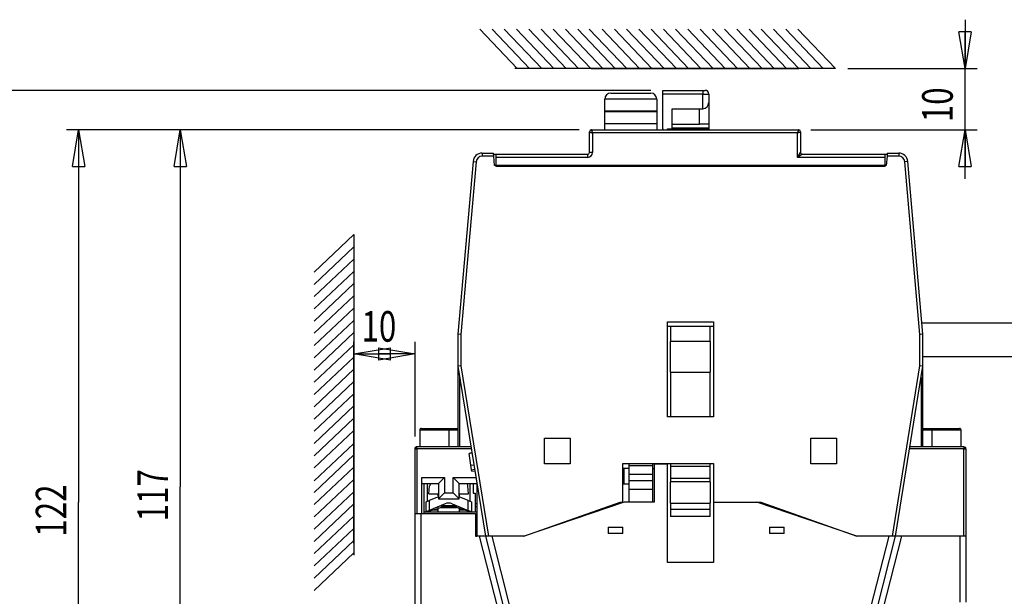
# Model space of a CAD drawing. Extents: x 6 to 203, y 79 to 218.
# Drawn here: x 28 to 65, y 170 to 192 of the extents above; entities that cross this region are included whole.
import ezdxf

# ---------------------------------------------------------------- set-up
doc = ezdxf.new("R2010")
doc.units = 0
doc.header["$MEASUREMENT"] = 0
doc.styles.add('STD', font='txt')

# ---------------------------------------------------------------- blocks, each defined once
blk = doc.blocks.new('AI9-BLK35')
at = {"color": 1}
for p, q in [((0, -0.703), (-0.234, 0.703)), ((0.234, 0.703), (-0.234, 0.703)), ((0.234, 0.703), (0, -0.703)), ((0, -0.703), (0, 0.703))]:
    blk.add_line(p, q, dxfattribs=at)
blk = doc.blocks.new('AI9-BLK34')
at = {"color": 1}
for p, q in [((-0.234, -0.703), (0, 0.703)), ((0, 0.703), (0.234, -0.703)), ((0, 0.703), (0, -0.703)), ((-0.234, -0.703), (0.234, -0.703))]:
    blk.add_line(p, q, dxfattribs=at)
blk = doc.blocks.new('AI9-BLK33')
at = {"color": 1}
for p, q in [((2.715, 3.046), (2.715, 1.172)), ((-1.777, 1.172), (3.183, 1.172)), ((2.715, -3.046), (2.715, 1.172)), ((-3.183, -1.172), (3.183, -1.172))]:
    blk.add_line(p, q, dxfattribs=at)
at = {"color": 7}
for name, p in [('AI9-BLK35', (2.715, 1.875)), ('AI9-BLK34', (2.715, -1.874))]:
    blk.add_blockref(name, p, dxfattribs=at)
at = {"color": 1, "insert": (1.074, -0.879), "char_height": 1.1716, "attachment_point": 1, "rotation": 90, "style": 'STD'}
blk.add_mtext('\\W0.75;\\fMyriad Roman|b0|i0;10', dxfattribs=at)
blk = doc.blocks.new('AI9-BLK29')
at = {"color": 1}
for p, q in [((0, -0.703), (-0.234, 0.703)), ((0.234, 0.703), (-0.234, 0.703)), ((0.234, 0.703), (0, -0.703)), ((0, -0.703), (0, 0.703))]:
    blk.add_line(p, q, dxfattribs=at)
blk = doc.blocks.new('AI9-BLK28')
at = {"color": 1}
for p, q in [((-0.234, -0.703), (0, 0.703)), ((0, 0.703), (0.234, -0.703)), ((0, 0.703), (0, -0.703)), ((-0.234, -0.703), (0.234, -0.703))]:
    blk.add_line(p, q, dxfattribs=at)
blk = doc.blocks.new('AI9-BLK27')
at = {"color": 1}
for p, q in [((10.456, 14.258), (-9.178, 14.258)), ((-8.709, 14.258), (-8.709, 0)), ((-8.709, -14.258), (-8.709, 0)), ((2.055, -14.258), (-9.178, -14.258))]:
    blk.add_line(p, q, dxfattribs=at)
at = {"color": 7}
for name, p in [('AI9-BLK28', (-8.709, 13.555)), ('AI9-BLK29', (-8.709, -13.555))]:
    blk.add_blockref(name, p, dxfattribs=at)
at = {"color": 1, "insert": (-10.35, -1.318), "char_height": 1.1716, "attachment_point": 1, "rotation": 90, "style": 'STD'}
blk.add_mtext('\\W0.75;\\fMyriad Roman|b0|i0;122', dxfattribs=at)
blk = doc.blocks.new('AI9-BLK26')
at = {"color": 1}
for p, q in [((-0.234, -0.703), (0, 0.703)), ((0, 0.703), (0.234, -0.703)), ((0, 0.703), (0, -0.703)), ((-0.234, -0.703), (0.234, -0.703))]:
    blk.add_line(p, q, dxfattribs=at)
blk = doc.blocks.new('AI9-BLK25')
at = {"color": 1}
for p, q in [((0, -0.703), (-0.234, 0.703)), ((0.234, 0.703), (-0.234, 0.703)), ((0.234, 0.703), (0, -0.703)), ((0, -0.703), (0, 0.703))]:
    blk.add_line(p, q, dxfattribs=at)
blk = doc.blocks.new('AI9-BLK24')
at = {"color": 1}
for p, q in [((14.304, 15.014), (-13.026, 15.014)), ((-12.557, 15.014), (-12.557, 0)), ((-12.557, -15.014), (-12.557, 0)), ((3.162, -15.014), (-13.026, -15.014))]:
    blk.add_line(p, q, dxfattribs=at)
at = {"color": 7}
for name, p in [('AI9-BLK26', (-12.557, 14.311)), ('AI9-BLK25', (-12.557, -14.311))]:
    blk.add_blockref(name, p, dxfattribs=at)
at = {"color": 1, "insert": (-14.198, -2.197), "char_height": 1.1716, "attachment_point": 1, "rotation": 90, "style": 'STD'}
blk.add_mtext('\\W0.75;\\fMyriad Roman|b0|i0;128.3', dxfattribs=at)
blk = doc.blocks.new('AI9-BLK23')
at = {"color": 1}
for p, q in [((-0.234, -0.703), (0, 0.703)), ((0, 0.703), (0.234, -0.703)), ((0, 0.703), (0, -0.703)), ((-0.234, -0.703), (0.234, -0.703))]:
    blk.add_line(p, q, dxfattribs=at)
blk = doc.blocks.new('AI9-BLK22')
at = {"color": 1}
for p, q in [((0, -0.703), (-0.234, 0.703)), ((0.234, 0.703), (-0.234, 0.703)), ((0.234, 0.703), (0, -0.703)), ((0, -0.703), (0, 0.703))]:
    blk.add_line(p, q, dxfattribs=at)
blk = doc.blocks.new('AI9-BLK21')
at = {"color": 1}
for p, q in [((8.508, 13.673), (-7.231, 13.673)), ((-6.762, 13.673), (-6.762, 0)), ((-6.762, -13.673), (-6.762, 0)), ((4.384, -13.673), (-7.231, -13.673))]:
    blk.add_line(p, q, dxfattribs=at)
at = {"color": 7}
for name, p in [('AI9-BLK23', (-6.762, 12.97)), ('AI9-BLK22', (-6.762, -12.97))]:
    blk.add_blockref(name, p, dxfattribs=at)
at = {"color": 1, "insert": (-8.403, -1.318), "char_height": 1.1716, "attachment_point": 1, "rotation": 90, "style": 'STD'}
blk.add_mtext('\\W0.75;\\fMyriad Roman|b0|i0;117', dxfattribs=at)
blk = doc.blocks.new('AI9-BLK20')
at = {"color": 1}
for p, q in [((-0.703, 0.234), (0.703, 0)), ((-0.703, 0.234), (-0.703, -0.234)), ((0.703, 0), (-0.703, -0.234)), ((0.703, 0), (-0.703, 0))]:
    blk.add_line(p, q, dxfattribs=at)
blk = doc.blocks.new('AI9-BLK19')
at = {"color": 1}
for p, q in [((-0.703, 0), (0.703, 0.234)), ((0.703, -0.234), (-0.703, 0)), ((-0.703, 0), (0.703, 0)), ((0.703, -0.234), (0.703, 0.234))]:
    blk.add_line(p, q, dxfattribs=at)
blk = doc.blocks.new('AI9-BLK18')
at = {"color": 1}
for p, q in [((-1.172, -4.495), (-1.172, 3.217)), ((1.172, -0.411), (1.172, 3.217)), ((-1.172, 2.748), (0, 2.748)), ((1.172, 2.748), (0, 2.748))]:
    blk.add_line(p, q, dxfattribs=at)
at = {"color": 7}
for name, p in [('AI9-BLK19', (-0.469, 2.748)), ('AI9-BLK20', (0.469, 2.748))]:
    blk.add_blockref(name, p, dxfattribs=at)
at = {"color": 1, "insert": (-0.879, 4.389), "char_height": 1.1716, "attachment_point": 1, "style": 'STD'}
blk.add_mtext('\\W0.75;\\fMyriad Roman|b0|i0;10', dxfattribs=at)
blk = doc.blocks.new('AI9-BLK2')
at = {"color": 3}
for p, q in [((-57.572, 41.611), (-59.008, 43.125)), ((-57.104, 41.611), (-58.539, 43.125)), ((-56.635, 41.611), (-58.07, 43.125)), ((-56.635, 41.611), (-58.07, 43.125)), ((-56.167, 41.611), (-57.602, 43.125)), ((-55.698, 41.611), (-57.133, 43.125)), ((-55.229, 41.611), (-56.664, 43.125)), ((-54.761, 41.611), (-56.196, 43.125)), ((-54.292, 41.611), (-55.727, 43.125)), ((-53.824, 41.611), (-55.259, 43.125)), ((-53.383, 41.611), (-54.818, 43.125)), ((-52.886, 41.611), (-54.321, 43.125)), ((-52.418, 41.611), (-53.853, 43.125)), ((-51.949, 41.611), (-53.384, 43.125)), ((-51.48, 41.611), (-52.915, 43.125)), ((-51.012, 41.611), (-52.447, 43.125)), ((-51.012, 41.611), (-52.447, 43.125)), ((-50.543, 41.611), (-51.978, 43.125)), ((-50.543, 41.611), (-51.978, 43.125)), ((-50.074, 41.611), (-51.509, 43.125)), ((-50.074, 41.611), (-51.509, 43.125)), ((-49.606, 41.611), (-51.041, 43.125)), ((-49.137, 41.611), (-50.572, 43.125)), ((-48.668, 41.611), (-50.103, 43.125)), ((-48.2, 41.611), (-49.635, 43.125)), ((-48.2, 41.611), (-49.635, 43.125)), ((-47.731, 41.611), (-49.166, 43.125)), ((-47.262, 41.611), (-48.698, 43.125)), ((-46.794, 41.611), (-48.229, 43.125)), ((-46.325, 41.611), (-47.76, 43.125)), ((-45.857, 41.611), (-47.292, 43.125)), ((-45.857, 41.611), (-47.292, 43.125)), ((-45.388, 41.611), (-46.823, 43.125)), ((-45.388, 41.611), (-57.666, 41.611)), ((-51.996, 40.638), (-51.996, 40.779)), ((-51.996, 40.779), (-50.473, 40.779)), ((-50.473, 40.779), (-50.379, 40.779)), ((-50.473, 40.779), (-50.473, 40.638)), ((-54.222, 39.982), (-54.222, 40.439)), ((-52.23, 40.439), (-54.222, 40.439)), ((-53.987, 40.673), (-52.464, 40.673)), ((-52.23, 40.439), (-52.23, 39.982)), ((-51.996, 39.303), (-51.996, 40.638)), ((-50.473, 40.638), (-51.996, 40.638)), ((-50.473, 40.076), (-50.473, 40.638)), ((-50.473, 40.638), (-50.238, 40.638)), ((-50.238, 40.638), (-50.238, 40.31)), ((-52.23, 39.982), (-54.222, 39.982)), ((-54.222, 39.958), (-54.222, 39.982)), ((-52.23, 39.982), (-52.23, 39.958)), ((-51.644, 39.326), (-51.644, 40.076)), ((-51.644, 40.076), (-50.473, 40.076)), ((-50.59, 39.49), (-50.59, 40.076)), ((-50.238, 40.31), (-50.238, 39.49)), ((-54.222, 39.502), (-54.222, 39.958)), ((-52.23, 39.958), (-54.222, 39.958)), ((-52.23, 39.958), (-52.23, 39.502)), ((-54.737, 39.267), (-46.794, 39.267)), ((-54.222, 39.267), (-54.222, 39.502)), ((-52.23, 39.502), (-54.222, 39.502)), ((-52.23, 39.502), (-52.23, 39.267)), ((-51.996, 39.303), (-51.982, 39.267)), ((-51.82, 39.267), (-51.82, 39.303)), ((-51.82, 39.303), (-50.238, 39.303)), ((-51.644, 39.49), (-50.59, 39.49)), ((-50.238, 39.326), (-51.644, 39.326)), ((-50.238, 39.49), (-50.59, 39.49)), ((-50.238, 39.49), (-50.238, 39.326)), ((-50.238, 39.326), (-50.238, 39.303)), ((-50.212, 39.267), (-50.238, 39.303)), ((-54.808, 38.4), (-54.808, 39.197)), ((-54.69, 39.15), (-54.69, 38.4)), ((-46.841, 39.15), (-54.69, 39.15)), ((-46.841, 38.213), (-46.841, 39.15)), ((-46.724, 39.197), (-46.724, 38.4)), ((-58.917, 38.377), (-58.481, 38.377)), ((-58.917, 38.377), (-58.917, 38.26)), ((-58.47, 38.26), (-58.917, 38.26)), ((-58.47, 38.26), (-58.481, 38.378)), ((-58.476, 38.33), (-58.393, 38.33)), ((-58.44, 37.908), (-58.47, 38.26)), ((-58.393, 38.33), (-58.393, 38.213)), ((-58.393, 38.33), (-54.878, 38.33)), ((-58.393, 38.213), (-58.393, 37.861)), ((-54.878, 38.213), (-58.393, 38.213)), ((-54.878, 38.33), (-54.878, 38.213)), ((-54.69, 38.4), (-54.808, 38.4)), ((-46.841, 38.213), (-46.724, 38.4)), ((-46.653, 38.33), (-46.841, 38.213)), ((-43.49, 38.213), (-46.841, 38.213)), ((-46.653, 38.33), (-43.49, 38.33)), ((-43.49, 38.213), (-43.49, 38.33)), ((-43.49, 38.33), (-43.406, 38.33)), ((-43.49, 37.861), (-43.49, 38.213)), ((-43.412, 38.26), (-43.443, 37.908)), ((-43.402, 38.377), (-43.412, 38.26)), ((-42.966, 38.26), (-43.412, 38.26)), ((-43.402, 38.377), (-42.966, 38.377)), ((-42.966, 38.377), (-42.966, 38.26)), ((-59.267, 38.056), (-59.846, 31.441)), ((-59.15, 38.046), (-59.728, 31.436)), ((-59.267, 38.056), (-59.15, 38.046)), ((-43.443, 37.908), (-58.44, 37.908)), ((-43.49, 37.861), (-58.393, 37.861)), ((-42.616, 38.056), (-42.733, 38.046)), ((-42.154, 31.436), (-42.733, 38.046)), ((-42.037, 31.441), (-42.616, 38.056)), ((-63.829, 35.254), (-65.344, 33.819)), ((-63.829, 35.254), (-63.829, 22.976)), ((-63.829, 34.785), (-65.344, 33.35)), ((-63.829, 34.785), (-65.344, 33.35)), ((-63.829, 34.316), (-65.344, 32.882)), ((-63.829, 33.848), (-65.344, 32.413)), ((-63.829, 33.379), (-65.344, 31.944)), ((-63.829, 32.911), (-65.344, 31.476)), ((-63.829, 32.442), (-65.344, 31.007)), ((-63.829, 32.442), (-65.344, 31.007)), ((-63.829, 31.973), (-65.344, 30.538)), ((-51.82, 28.278), (-51.82, 31.91)), ((-51.82, 31.91), (-50.063, 31.91)), ((-51.82, 31.746), (-51.703, 31.746)), ((-51.703, 31.746), (-51.703, 31.16)), ((-51.703, 31.746), (-50.18, 31.746)), ((-50.18, 31.746), (-50.063, 31.746)), ((-50.18, 31.16), (-50.18, 31.746)), ((-50.063, 31.91), (-50.063, 28.278)), ((-36.317, 31.868), (-42.075, 31.868)), ((-63.829, 31.505), (-65.344, 30.07)), ((-59.846, 31.441), (-59.846, 30.223)), ((-59.728, 31.436), (-59.846, 31.441)), ((-59.728, 31.436), (-59.728, 30.232)), ((-42.154, 30.232), (-42.154, 31.436)), ((-42.037, 30.223), (-42.037, 31.441)), ((-63.829, 31.036), (-65.344, 29.601)), ((-51.703, 29.988), (-51.703, 31.16)), ((-50.18, 31.16), (-51.703, 31.16)), ((-50.18, 31.16), (-50.18, 29.988)), ((-63.829, 30.567), (-65.344, 29.132)), ((-63.829, 30.567), (-65.344, 29.132)), ((-36.785, 30.579), (-42.037, 30.579)), ((-59.728, 30.232), (-59.846, 30.223)), ((-59.846, 30.223), (-59.846, 27.13)), ((-59.846, 30.223), (-58.791, 23.708)), ((-59.728, 30.232), (-58.672, 23.708)), ((-43.21, 23.708), (-42.154, 30.232)), ((-43.092, 23.708), (-42.037, 30.223)), ((-42.037, 30.223), (-42.154, 30.232)), ((-42.037, 27.13), (-42.037, 30.223)), ((-63.829, 30.099), (-65.344, 28.664)), ((-63.829, 30.099), (-65.344, 28.664)), ((-59.775, 27.13), (-59.775, 29.788)), ((-51.703, 29.988), (-51.703, 28.278)), ((-51.703, 29.988), (-50.18, 29.988)), ((-50.18, 28.278), (-50.18, 29.988)), ((-42.108, 29.788), (-42.108, 27.13)), ((-63.829, 29.63), (-65.344, 28.195)), ((-63.829, 29.63), (-65.344, 28.195)), ((-63.829, 29.162), (-65.344, 27.726)), ((-63.829, 28.693), (-65.344, 27.258)), ((-63.829, 28.224), (-65.344, 26.789)), ((-50.063, 28.278), (-51.82, 28.278)), ((-63.829, 27.756), (-65.344, 26.321)), ((-60.197, 27.762), (-61.31, 27.762)), ((-61.31, 27.762), (-61.31, 27.13)), ((-61.24, 27.833), (-60.197, 27.833)), ((-60.197, 27.833), (-59.846, 27.833)), ((-60.197, 27.833), (-60.197, 27.762)), ((-59.846, 27.762), (-60.197, 27.762)), ((-60.197, 27.762), (-60.197, 27.13)), ((-42.037, 27.833), (-41.686, 27.833)), ((-41.686, 27.762), (-42.037, 27.762)), ((-41.686, 27.833), (-40.643, 27.833)), ((-41.686, 27.833), (-41.686, 27.762)), ((-41.686, 27.13), (-41.686, 27.762)), ((-40.573, 27.762), (-41.686, 27.762)), ((-40.573, 27.13), (-40.573, 27.762)), ((-63.829, 27.259), (-65.344, 25.824)), ((-56.53, 26.473), (-56.53, 27.458)), ((-56.53, 27.458), (-55.546, 27.458)), ((-55.546, 27.458), (-55.546, 26.473)), ((-46.337, 26.473), (-46.337, 27.458)), ((-46.337, 27.458), (-45.353, 27.458)), ((-45.353, 27.458), (-45.353, 26.473)), ((-63.829, 26.818), (-65.344, 25.383)), ((-61.486, 27.061), (-61.486, 27.106)), ((-61.468, 27.106), (-61.486, 27.106)), ((-61.486, 24.576), (-61.486, 27.059)), ((-61.486, 27.059), (-61.415, 27.059)), ((-59.345, 27.13), (-61.415, 27.13)), ((-61.415, 27.059), (-61.415, 27.13)), ((-59.333, 27.059), (-61.415, 27.059)), ((-61.415, 27.059), (-61.415, 24.576)), ((-59.35, 26.428), (-59.421, 26.87)), ((-40.467, 27.059), (-42.549, 27.059)), ((-40.467, 27.13), (-42.538, 27.13)), ((-40.467, 27.13), (-40.467, 27.059)), ((-40.467, 23.708), (-40.467, 27.059)), ((-40.467, 27.059), (-40.397, 27.059)), ((-40.397, 27.106), (-40.416, 27.106)), ((-40.397, 27.059), (-40.397, 27.106)), ((-40.397, 27.059), (-40.397, 23.708)), ((-59.35, 26.428), (-59.233, 26.438)), ((-59.32, 26.245), (-59.35, 26.428)), ((-55.546, 26.473), (-56.53, 26.473)), ((-53.53, 25.009), (-53.53, 26.497)), ((-53.53, 26.497), (-50.063, 26.497)), ((-53.285, 26.416), (-53.285, 26.497)), ((-53.285, 26.085), (-53.285, 26.416)), ((-53.285, 26.416), (-52.382, 26.416)), ((-52.382, 26.416), (-52.382, 26.497)), ((-52.382, 26.085), (-52.382, 26.416)), ((-51.82, 26.462), (-52.336, 26.462)), ((-52.336, 26.462), (-52.336, 25.009)), ((-51.82, 22.701), (-51.82, 26.462)), ((-51.703, 26.497), (-51.703, 26.38)), ((-50.18, 26.38), (-50.18, 26.497)), ((-50.063, 26.497), (-50.063, 25.009)), ((-45.353, 26.473), (-46.337, 26.473)), ((-63.829, 26.35), (-65.344, 24.915)), ((-59.32, 26.245), (-59.206, 26.274)), ((-59.312, 26.196), (-59.32, 26.245)), ((-59.312, 26.196), (-59.195, 26.204)), ((-53.53, 26.31), (-53.285, 26.31)), ((-53.495, 26.31), (-53.495, 25.7)), ((-53.285, 25.844), (-53.285, 26.085)), ((-53.285, 26.085), (-52.382, 26.085)), ((-52.382, 25.844), (-52.382, 26.085)), ((-51.703, 26.38), (-51.703, 25.911)), ((-50.18, 26.38), (-51.703, 26.38)), ((-50.18, 25.911), (-50.18, 26.38)), ((-63.829, 25.881), (-65.344, 24.446)), ((-61.228, 24.576), (-61.228, 25.958)), ((-61.228, 25.958), (-60.361, 25.958)), ((-61.228, 25.724), (-60.595, 25.724)), ((-61.134, 24.646), (-61.134, 25.724)), ((-61.017, 25.724), (-61.017, 25.045)), ((-60.914, 25.724), (-60.922, 25.63)), ((-60.361, 25.958), (-60.595, 25.724)), ((-60.595, 25.724), (-60.595, 25.138)), ((-60.361, 25.958), (-60.361, 25.372)), ((-60.033, 25.372), (-60.033, 25.958)), ((-60.033, 25.958), (-59.799, 25.724)), ((-60.033, 25.958), (-59.155, 25.958)), ((-59.799, 25.138), (-59.799, 25.724)), ((-59.799, 25.724), (-59.117, 25.724)), ((-59.471, 25.63), (-59.48, 25.724)), ((-59.377, 25.045), (-59.377, 25.724)), ((-59.26, 25.724), (-59.26, 25.349)), ((-59.117, 25.724), (-59.117, 23.708)), ((-53.285, 25.7), (-53.53, 25.7)), ((-53.285, 25.513), (-53.285, 25.844)), ((-53.285, 25.844), (-52.382, 25.844)), ((-52.382, 25.513), (-52.382, 25.844)), ((-51.703, 25.911), (-51.703, 25.794)), ((-50.18, 25.911), (-51.703, 25.911)), ((-50.18, 25.794), (-51.703, 25.794)), ((-51.703, 24.974), (-51.703, 25.794)), ((-50.18, 25.794), (-50.18, 25.911)), ((-50.18, 25.794), (-50.18, 24.974)), ((-63.829, 25.412), (-65.344, 23.977)), ((-60.958, 25.325), (-60.932, 25.63)), ((-60.958, 25.325), (-60.595, 25.325)), ((-60.607, 25.255), (-60.607, 25.325)), ((-60.361, 25.372), (-60.595, 25.138)), ((-60.361, 25.372), (-60.033, 25.372)), ((-60.033, 25.372), (-59.799, 25.138)), ((-59.799, 25.325), (-59.435, 25.325)), ((-59.787, 25.255), (-59.787, 25.325)), ((-59.435, 25.325), (-59.462, 25.63)), ((-59.26, 25.349), (-59.189, 25.349)), ((-59.189, 25.349), (-59.189, 24.955)), ((-53.285, 25.009), (-53.285, 25.513)), ((-53.285, 25.513), (-52.382, 25.513)), ((-52.382, 25.009), (-52.382, 25.513)), ((-63.829, 24.944), (-65.344, 23.509)), ((-61.065, 25.026), (-60.947, 25.074)), ((-61.065, 24.646), (-61.065, 25.026)), ((-60.595, 25.219), (-60.947, 25.074)), ((-60.947, 25.074), (-60.947, 24.694)), ((-60.331, 24.947), (-60.947, 24.694)), ((-60.607, 25.255), (-60.595, 25.255)), ((-60.595, 25.138), (-59.799, 25.138)), ((-60.064, 24.947), (-59.448, 24.694)), ((-59.799, 25.255), (-59.787, 25.255)), ((-59.448, 25.074), (-59.799, 25.218)), ((-59.448, 25.074), (-59.331, 25.026)), ((-59.448, 24.694), (-59.448, 25.074)), ((-59.331, 25.026), (-59.331, 24.646)), ((-59.189, 24.955), (-59.189, 24.849)), ((-59.189, 24.955), (-59.117, 24.955)), ((-57.318, 23.708), (-53.635, 25.009)), ((-53.484, 25.009), (-57.315, 23.708)), ((-53.635, 25.009), (-53.53, 25.009)), ((-52.336, 25.009), (-53.484, 25.009)), ((-51.703, 24.974), (-50.18, 24.974)), ((-51.703, 24.974), (-51.703, 24.74)), ((-50.18, 24.74), (-50.18, 24.974)), ((-50.063, 25.009), (-50.063, 22.701)), ((-50.063, 25.009), (-48.248, 25.009)), ((-44.568, 23.708), (-48.399, 25.009)), ((-48.248, 25.009), (-44.565, 23.708)), ((-61.486, 17.312), (-61.486, 24.576)), ((-61.486, 24.576), (-61.415, 24.576)), ((-61.415, 24.576), (-61.228, 24.576)), ((-61.251, 17.546), (-61.251, 24.576)), ((-61.228, 24.576), (-59.166, 24.576)), ((-61.134, 24.646), (-59.117, 24.646)), ((-61.134, 24.576), (-61.134, 24.646)), ((-61.065, 24.646), (-60.605, 24.774)), ((-60.947, 24.694), (-61.065, 24.646)), ((-61.017, 24.659), (-61.017, 24.646)), ((-60.813, 24.716), (-60.607, 24.716)), ((-60.607, 24.646), (-60.607, 24.774)), ((-60.605, 24.774), (-60.605, 24.835)), ((-60.49, 24.806), (-60.605, 24.774)), ((-60.501, 24.878), (-59.905, 24.878)), ((-60.49, 24.882), (-60.49, 24.806)), ((-60.49, 24.83), (-59.905, 24.83)), ((-60.49, 24.81), (-59.905, 24.81)), ((-59.905, 24.806), (-59.905, 24.882)), ((-59.79, 24.774), (-59.905, 24.806)), ((-59.79, 24.835), (-59.79, 24.774)), ((-59.79, 24.774), (-59.331, 24.646)), ((-59.787, 24.646), (-59.787, 24.773)), ((-59.787, 24.716), (-59.583, 24.716)), ((-59.331, 24.646), (-59.448, 24.694)), ((-59.377, 24.646), (-59.377, 24.659)), ((-59.189, 24.849), (-59.189, 24.646)), ((-59.189, 24.849), (-59.117, 24.849)), ((-59.166, 24.576), (-59.166, 23.708)), ((-51.703, 24.74), (-51.703, 24.458)), ((-51.703, 24.74), (-50.18, 24.74)), ((-50.18, 24.458), (-50.18, 24.74)), ((-47.321, 24.643), (-47.321, 24.682)), ((-63.829, 24.475), (-65.344, 23.04)), ((-55.077, 24.468), (-55.077, 24.5)), ((-50.18, 24.458), (-51.703, 24.458)), ((-46.794, 24.496), (-46.794, 24.464)), ((-63.829, 24.006), (-65.344, 22.571)), ((-63.829, 24.006), (-65.344, 22.571)), ((-59.117, 24.013), (-59.166, 24.013)), ((-54.093, 24.048), (-53.53, 24.048)), ((-54.093, 24.048), (-54.093, 23.814)), ((-53.53, 23.814), (-54.093, 23.814)), ((-53.53, 23.814), (-53.53, 24.048)), ((-47.919, 24.048), (-47.356, 24.048)), ((-47.919, 24.048), (-47.919, 23.814)), ((-47.356, 23.814), (-47.919, 23.814)), ((-47.356, 23.814), (-47.356, 24.048)), ((-63.829, 23.538), (-65.344, 22.103)), ((-59.166, 23.708), (-59.117, 23.708)), ((-59.033, 23.708), (-59.117, 23.708)), ((-58.791, 23.708), (-59.033, 23.708)), ((-59.033, 23.708), (-58.322, 20.914)), ((-58.791, 23.708), (-58.088, 20.944)), ((-58.779, 23.708), (-58.791, 23.708)), ((-58.672, 23.708), (-58.791, 23.708)), ((-57.318, 23.708), (-58.672, 23.708)), ((-58.549, 23.708), (-57.854, 20.973)), ((-43.21, 23.708), (-44.565, 23.708)), ((-44.029, 20.973), (-43.333, 23.708)), ((-43.795, 20.944), (-43.092, 23.708)), ((-43.56, 20.914), (-42.85, 23.708)), ((-43.092, 23.708), (-43.21, 23.708)), ((-42.85, 23.708), (-43.092, 23.708)), ((-40.467, 23.708), (-42.85, 23.708)), ((-40.631, 23.708), (-40.631, 21.178)), ((-40.397, 23.708), (-40.467, 23.708)), ((-40.397, 23.708), (-40.397, 21.178)), ((-63.829, 23.069), (-65.344, 21.634)), ((-50.063, 22.701), (-51.82, 22.701))]:
    blk.add_line(p, q, dxfattribs=at)
at = {"color": 5}
for p, q in [((-54.737, 41.611), (-46.794, 41.611)), ((-63.829, 24.576), (-63.829, 27.059))]:
    blk.add_line(p, q, dxfattribs=at)
at = {"color": 3}
for points in [[(-50.238, 40.638), (-50.238, 40.716), (-50.301, 40.779), (-50.379, 40.779)], [(-53.987, 40.673), (-54.117, 40.673), (-54.222, 40.568), (-54.222, 40.439)], [(-52.23, 40.439), (-52.23, 40.568), (-52.335, 40.673), (-52.464, 40.673)], [(-50.473, 40.076), (-50.343, 40.076), (-50.238, 40.181), (-50.238, 40.31)], [(-54.737, 39.267), (-54.776, 39.267), (-54.808, 39.236), (-54.808, 39.197)], [(-46.724, 39.197), (-46.724, 39.236), (-46.755, 39.267), (-46.794, 39.267)], [(-58.917, 38.377), (-59.099, 38.377), (-59.251, 38.238), (-59.267, 38.056)], [(-58.917, 38.26), (-59.038, 38.26), (-59.139, 38.167), (-59.15, 38.046)], [(-54.878, 38.33), (-54.839, 38.33), (-54.808, 38.361), (-54.808, 38.4)], [(-54.878, 38.213), (-54.774, 38.213), (-54.69, 38.297), (-54.69, 38.4)], [(-46.724, 38.4), (-46.724, 38.361), (-46.692, 38.33), (-46.653, 38.33)], [(-42.616, 38.056), (-42.632, 38.238), (-42.784, 38.377), (-42.966, 38.377)], [(-42.733, 38.046), (-42.743, 38.167), (-42.844, 38.26), (-42.966, 38.26)], [(-61.415, 27.13), (-61.454, 27.13), (-61.486, 27.098), (-61.486, 27.059)], [(-59.307, 26.898), (-59.345, 26.889), (-59.383, 26.879), (-59.421, 26.87)], [(-40.397, 27.059), (-40.397, 27.098), (-40.428, 27.13), (-40.467, 27.13)], [(-52.336, 26.277), (-52.35, 26.287), (-52.366, 26.295), (-52.382, 26.3)], [(-60.064, 24.947), (-60.15, 24.983), (-60.246, 24.983), (-60.331, 24.947)]]:
    blk.add_open_spline(points, degree=3, dxfattribs=at)
for points, knots in [([(-54.69, 39.15), (-54.693, 39.159), (-54.695, 39.168), (-54.698, 39.176), (-54.699, 39.183), (-54.701, 39.189), (-54.703, 39.195), (-54.705, 39.203), (-54.707, 39.21), (-54.709, 39.216), (-54.711, 39.223), (-54.713, 39.229), (-54.714, 39.235), (-54.716, 39.24), (-54.718, 39.245), (-54.72, 39.249), (-54.722, 39.253), (-54.724, 39.257), (-54.726, 39.259), (-54.727, 39.262), (-54.729, 39.263), (-54.731, 39.265), (-54.733, 39.267), (-54.735, 39.267), (-54.737, 39.267)], [0, 0, 0, 0, 1, 1, 1, 2, 2, 2, 3, 3, 3, 4, 4, 4, 5, 5, 5, 6, 6, 6, 7, 7, 7, 8, 8, 8, 8]), ([(-46.794, 39.267), (-46.796, 39.267), (-46.798, 39.267), (-46.801, 39.265), (-46.802, 39.263), (-46.804, 39.262), (-46.805, 39.259), (-46.807, 39.257), (-46.809, 39.253), (-46.811, 39.249), (-46.813, 39.245), (-46.815, 39.24), (-46.817, 39.235), (-46.819, 39.229), (-46.82, 39.223), (-46.822, 39.216), (-46.824, 39.21), (-46.827, 39.203), (-46.829, 39.195), (-46.83, 39.189), (-46.832, 39.183), (-46.834, 39.176), (-46.836, 39.168), (-46.838, 39.159), (-46.841, 39.15)], [0, 0, 0, 0, 1, 1, 1, 2, 2, 2, 3, 3, 3, 4, 4, 4, 5, 5, 5, 6, 6, 6, 7, 7, 7, 8, 8, 8, 8]), ([(-54.808, 39.197), (-54.808, 39.195), (-54.807, 39.192), (-54.805, 39.19), (-54.804, 39.189), (-54.802, 39.187), (-54.8, 39.186), (-54.797, 39.184), (-54.794, 39.182), (-54.79, 39.18), (-54.785, 39.178), (-54.781, 39.176), (-54.775, 39.174), (-54.77, 39.172), (-54.763, 39.17), (-54.757, 39.168), (-54.75, 39.166), (-54.743, 39.164), (-54.735, 39.162), (-54.729, 39.161), (-54.723, 39.159), (-54.716, 39.157), (-54.708, 39.155), (-54.699, 39.153), (-54.69, 39.15)], [0, 0, 0, 0, 1, 1, 1, 2, 2, 2, 3, 3, 3, 4, 4, 4, 5, 5, 5, 6, 6, 6, 7, 7, 7, 8, 8, 8, 8]), ([(-46.724, 39.197), (-46.724, 39.195), (-46.724, 39.192), (-46.726, 39.19), (-46.727, 39.189), (-46.729, 39.187), (-46.731, 39.186), (-46.734, 39.184), (-46.737, 39.182), (-46.741, 39.18), (-46.746, 39.178), (-46.751, 39.176), (-46.756, 39.174), (-46.762, 39.172), (-46.768, 39.17), (-46.774, 39.168), (-46.781, 39.166), (-46.788, 39.164), (-46.796, 39.162), (-46.802, 39.161), (-46.808, 39.159), (-46.815, 39.157), (-46.823, 39.155), (-46.832, 39.153), (-46.841, 39.15)], [0, 0, 0, 0, 1, 1, 1, 2, 2, 2, 3, 3, 3, 4, 4, 4, 5, 5, 5, 6, 6, 6, 7, 7, 7, 8, 8, 8, 8]), ([(-42.037, 31.441), (-42.037, 31.441), (-42.076, 31.439), (-42.131, 31.437), (-42.132, 31.437), (-42.134, 31.437), (-42.143, 31.436), (-42.144, 31.436), (-42.148, 31.436), (-42.154, 31.436)], [0, 0, 0, 0, 1, 1, 1, 2, 2, 2, 3, 3, 3, 3]), ([(-61.24, 27.833), (-61.24, 27.833), (-61.243, 27.832), (-61.243, 27.832), (-61.244, 27.832), (-61.245, 27.832), (-61.246, 27.832), (-61.248, 27.832), (-61.249, 27.832), (-61.25, 27.832), (-61.251, 27.832), (-61.252, 27.831), (-61.253, 27.831), (-61.255, 27.831), (-61.256, 27.831), (-61.257, 27.83), (-61.258, 27.83), (-61.259, 27.83), (-61.26, 27.829), (-61.261, 27.829), (-61.263, 27.829), (-61.264, 27.828), (-61.265, 27.828), (-61.266, 27.827), (-61.267, 27.827), (-61.268, 27.826), (-61.27, 27.826), (-61.271, 27.825), (-61.272, 27.825), (-61.273, 27.824), (-61.274, 27.823), (-61.275, 27.823), (-61.276, 27.822), (-61.277, 27.822), (-61.278, 27.821), (-61.279, 27.82), (-61.281, 27.819), (-61.281, 27.819), (-61.283, 27.818), (-61.284, 27.817), (-61.285, 27.816), (-61.286, 27.816), (-61.286, 27.815), (-61.287, 27.814), (-61.288, 27.813), (-61.289, 27.812), (-61.29, 27.811), (-61.291, 27.81), (-61.292, 27.809), (-61.293, 27.808), (-61.294, 27.807), (-61.295, 27.806), (-61.295, 27.805), (-61.296, 27.804), (-61.297, 27.803), (-61.298, 27.802), (-61.298, 27.801), (-61.299, 27.8), (-61.3, 27.799), (-61.3, 27.798), (-61.301, 27.797), (-61.302, 27.796), (-61.302, 27.795), (-61.303, 27.793), (-61.303, 27.792), (-61.304, 27.791), (-61.304, 27.79), (-61.305, 27.789), (-61.305, 27.787), (-61.306, 27.786), (-61.306, 27.785), (-61.307, 27.784), (-61.307, 27.783), (-61.307, 27.782), (-61.307, 27.781), (-61.308, 27.78), (-61.308, 27.778), (-61.308, 27.777), (-61.309, 27.776), (-61.309, 27.774), (-61.309, 27.772), (-61.309, 27.77), (-61.31, 27.767), (-61.31, 27.765), (-61.31, 27.762)], [0, 0, 0, 0, 1, 1, 1, 2, 2, 2, 3, 3, 3, 4, 4, 4, 5, 5, 5, 6, 6, 6, 7, 7, 7, 8, 8, 8, 9, 9, 9, 10, 10, 10, 11, 11, 11, 12, 12, 12, 13, 13, 13, 14, 14, 14, 15, 15, 15, 16, 16, 16, 17, 17, 17, 18, 18, 18, 19, 19, 19, 20, 20, 20, 21, 21, 21, 22, 22, 22, 23, 23, 23, 24, 24, 24, 25, 25, 25, 26, 26, 26, 27, 27, 27, 28, 28, 28, 28]), ([(-40.573, 27.762), (-40.573, 27.762), (-40.573, 27.766), (-40.573, 27.766), (-40.573, 27.767), (-40.573, 27.768), (-40.573, 27.769), (-40.573, 27.77), (-40.573, 27.771), (-40.573, 27.772), (-40.573, 27.774), (-40.574, 27.775), (-40.574, 27.776), (-40.574, 27.777), (-40.575, 27.778), (-40.575, 27.779), (-40.575, 27.781), (-40.575, 27.782), (-40.576, 27.783), (-40.576, 27.784), (-40.577, 27.785), (-40.577, 27.786), (-40.577, 27.788), (-40.578, 27.789), (-40.578, 27.79), (-40.579, 27.791), (-40.579, 27.792), (-40.58, 27.793), (-40.581, 27.794), (-40.581, 27.796), (-40.582, 27.797), (-40.582, 27.798), (-40.583, 27.799), (-40.584, 27.8), (-40.584, 27.801), (-40.585, 27.802), (-40.586, 27.803), (-40.587, 27.804), (-40.587, 27.805), (-40.588, 27.806), (-40.589, 27.807), (-40.59, 27.808), (-40.591, 27.809), (-40.591, 27.81), (-40.592, 27.811), (-40.593, 27.812), (-40.594, 27.813), (-40.595, 27.814), (-40.596, 27.815), (-40.597, 27.816), (-40.598, 27.816), (-40.599, 27.817), (-40.6, 27.818), (-40.601, 27.819), (-40.602, 27.819), (-40.603, 27.82), (-40.604, 27.821), (-40.605, 27.822), (-40.606, 27.822), (-40.607, 27.823), (-40.609, 27.823), (-40.61, 27.824), (-40.611, 27.825), (-40.612, 27.825), (-40.613, 27.826), (-40.614, 27.826), (-40.615, 27.827), (-40.617, 27.827), (-40.618, 27.828), (-40.619, 27.828), (-40.62, 27.829), (-40.621, 27.829), (-40.622, 27.829), (-40.623, 27.83), (-40.624, 27.83), (-40.626, 27.83), (-40.627, 27.831), (-40.628, 27.831), (-40.629, 27.831), (-40.631, 27.832), (-40.633, 27.832), (-40.635, 27.832), (-40.638, 27.832), (-40.64, 27.832), (-40.643, 27.833)], [0, 0, 0, 0, 1, 1, 1, 2, 2, 2, 3, 3, 3, 4, 4, 4, 5, 5, 5, 6, 6, 6, 7, 7, 7, 8, 8, 8, 9, 9, 9, 10, 10, 10, 11, 11, 11, 12, 12, 12, 13, 13, 13, 14, 14, 14, 15, 15, 15, 16, 16, 16, 17, 17, 17, 18, 18, 18, 19, 19, 19, 20, 20, 20, 21, 21, 21, 22, 22, 22, 23, 23, 23, 24, 24, 24, 25, 25, 25, 26, 26, 26, 27, 27, 27, 28, 28, 28, 28]), ([(-61.452, 27.119), (-61.452, 27.119), (-61.453, 27.119), (-61.453, 27.119), (-61.453, 27.118), (-61.454, 27.118), (-61.454, 27.118), (-61.454, 27.118), (-61.455, 27.118), (-61.455, 27.117), (-61.455, 27.117), (-61.456, 27.117), (-61.456, 27.117), (-61.456, 27.116), (-61.457, 27.116), (-61.457, 27.116), (-61.457, 27.116), (-61.458, 27.115), (-61.458, 27.115), (-61.458, 27.115), (-61.459, 27.115), (-61.459, 27.114), (-61.459, 27.114), (-61.46, 27.114), (-61.46, 27.114), (-61.46, 27.113), (-61.461, 27.113), (-61.461, 27.113), (-61.461, 27.113), (-61.462, 27.112), (-61.462, 27.112), (-61.462, 27.112), (-61.462, 27.111), (-61.463, 27.111), (-61.463, 27.111), (-61.464, 27.11), (-61.464, 27.11), (-61.464, 27.11), (-61.464, 27.11), (-61.465, 27.109), (-61.465, 27.109), (-61.465, 27.109), (-61.466, 27.109), (-61.466, 27.108), (-61.466, 27.108), (-61.466, 27.108), (-61.467, 27.107), (-61.467, 27.107), (-61.467, 27.107), (-61.468, 27.106), (-61.468, 27.106), (-61.468, 27.106), (-61.468, 27.105), (-61.469, 27.105), (-61.469, 27.105), (-61.469, 27.104), (-61.47, 27.104), (-61.47, 27.104), (-61.47, 27.104), (-61.47, 27.103), (-61.471, 27.103), (-61.471, 27.103), (-61.471, 27.102), (-61.471, 27.102), (-61.472, 27.102), (-61.472, 27.101), (-61.472, 27.101), (-61.472, 27.1), (-61.472, 27.1), (-61.473, 27.1), (-61.473, 27.1), (-61.473, 27.099), (-61.474, 27.099), (-61.474, 27.099), (-61.474, 27.098), (-61.474, 27.098), (-61.474, 27.098), (-61.475, 27.097), (-61.475, 27.097), (-61.475, 27.097), (-61.475, 27.096), (-61.476, 27.096), (-61.476, 27.095), (-61.476, 27.095), (-61.476, 27.095), (-61.476, 27.094), (-61.477, 27.094), (-61.477, 27.094), (-61.477, 27.093), (-61.477, 27.093), (-61.477, 27.093), (-61.477, 27.092), (-61.478, 27.092), (-61.478, 27.092), (-61.478, 27.091), (-61.478, 27.091), (-61.478, 27.09), (-61.479, 27.09), (-61.479, 27.09), (-61.479, 27.089), (-61.479, 27.089), (-61.479, 27.089), (-61.479, 27.088), (-61.48, 27.088), (-61.48, 27.087), (-61.48, 27.087), (-61.48, 27.087), (-61.48, 27.086), (-61.48, 27.086), (-61.481, 27.086), (-61.481, 27.085), (-61.481, 27.085), (-61.481, 27.084), (-61.481, 27.084), (-61.481, 27.084), (-61.481, 27.083), (-61.482, 27.083), (-61.482, 27.083), (-61.482, 27.082), (-61.482, 27.082), (-61.482, 27.081), (-61.482, 27.081), (-61.482, 27.081), (-61.482, 27.08), (-61.482, 27.08), (-61.483, 27.08), (-61.483, 27.079), (-61.483, 27.079), (-61.483, 27.078), (-61.483, 27.078), (-61.483, 27.078), (-61.483, 27.077), (-61.483, 27.077), (-61.483, 27.077), (-61.483, 27.076), (-61.484, 27.076), (-61.484, 27.076), (-61.484, 27.075), (-61.484, 27.075), (-61.484, 27.074), (-61.484, 27.074), (-61.484, 27.074), (-61.484, 27.073), (-61.484, 27.073), (-61.484, 27.072), (-61.485, 27.072), (-61.485, 27.072), (-61.485, 27.071), (-61.485, 27.071), (-61.485, 27.071), (-61.485, 27.07), (-61.485, 27.07), (-61.485, 27.069), (-61.485, 27.069), (-61.485, 27.069), (-61.485, 27.068), (-61.485, 27.068), (-61.485, 27.068), (-61.485, 27.067), (-61.485, 27.067), (-61.485, 27.067), (-61.485, 27.066), (-61.485, 27.066), (-61.485, 27.066), (-61.485, 27.065), (-61.485, 27.065), (-61.486, 27.064), (-61.486, 27.064), (-61.486, 27.064), (-61.486, 27.063), (-61.486, 27.062), (-61.486, 27.062), (-61.486, 27.061), (-61.486, 27.06), (-61.486, 27.059)], [0, 0, 0, 0, 1, 1, 1, 2, 2, 2, 3, 3, 3, 4, 4, 4, 5, 5, 5, 6, 6, 6, 7, 7, 7, 8, 8, 8, 9, 9, 9, 10, 10, 10, 11, 11, 11, 12, 12, 12, 13, 13, 13, 14, 14, 14, 15, 15, 15, 16, 16, 16, 17, 17, 17, 18, 18, 18, 19, 19, 19, 20, 20, 20, 21, 21, 21, 22, 22, 22, 23, 23, 23, 24, 24, 24, 25, 25, 25, 26, 26, 26, 27, 27, 27, 28, 28, 28, 29, 29, 29, 30, 30, 30, 31, 31, 31, 32, 32, 32, 33, 33, 33, 34, 34, 34, 35, 35, 35, 36, 36, 36, 37, 37, 37, 38, 38, 38, 39, 39, 39, 40, 40, 40, 41, 41, 41, 42, 42, 42, 43, 43, 43, 44, 44, 44, 45, 45, 45, 46, 46, 46, 47, 47, 47, 48, 48, 48, 49, 49, 49, 50, 50, 50, 51, 51, 51, 52, 52, 52, 53, 53, 53, 54, 54, 54, 55, 55, 55, 56, 56, 56, 57, 57, 57, 58, 58, 58, 58])]:
    blk.add_open_spline(points, degree=3, knots=knots, dxfattribs=at)
at = {"color": 7}
for name, p in [('AI9-BLK33', (-43.142, 40.439)), ('AI9-BLK24', (-66.768, 25.765)), ('AI9-BLK27', (-65.661, 25.009)), ('AI9-BLK21', (-63.714, 25.595)), ('AI9-BLK18', (-62.657, 27.939))]:
    blk.add_blockref(name, p, dxfattribs=at)
blk = doc.blocks.new('AI9-BLK1')
at = {"color": 7}
blk.add_blockref('AI9-BLK2', (0, 0), dxfattribs=at)

msp = doc.modelspace()

# ---------------------------------------------------------------- block references
at = {"color": 7}
msp.add_blockref('AI9-BLK1', (104.422, 148.167), dxfattribs=at)

doc.saveas('drawing.dxf')
